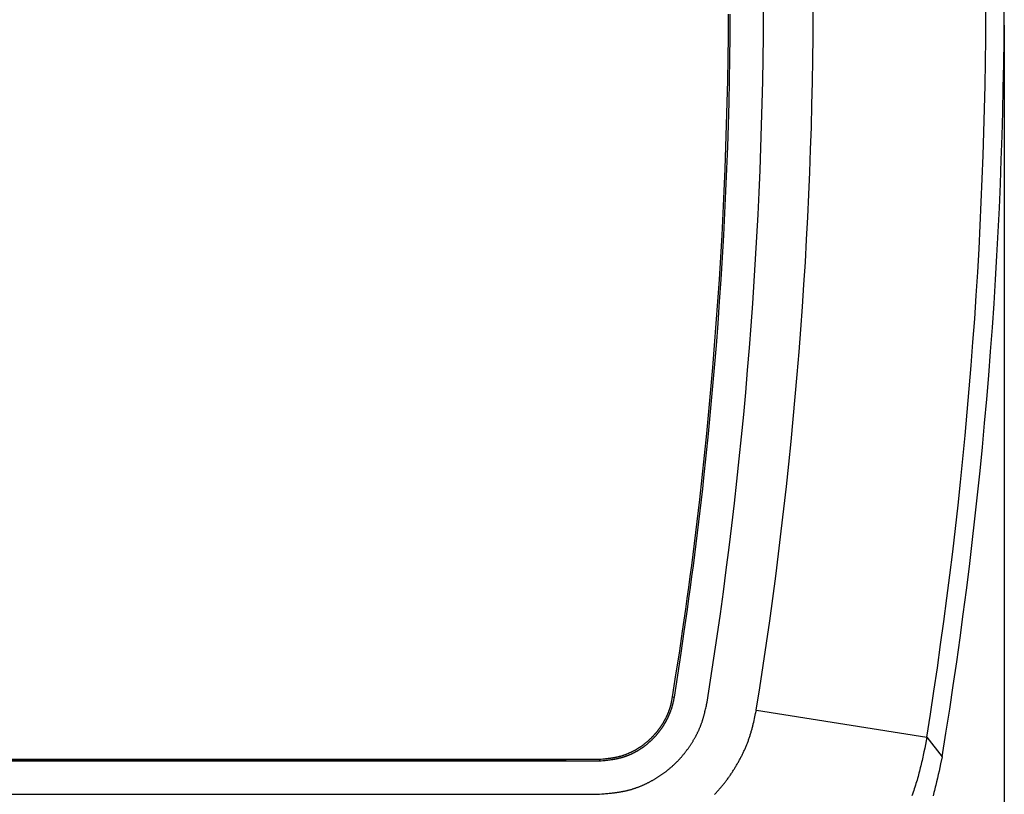
# Model space of a CAD drawing. Units: millimetres. Extents: x 0 to 841, y 0 to 594.
# Drawn here: x 137 to 182, y 466 to 501 of the extents above; entities that cross this region are included whole.
import ezdxf

# ---------------------------------------------------------------- set-up
doc = ezdxf.new("R2010")
doc.units = ezdxf.units.MM
doc.layers.add('LAYER_1', color=179, linetype='Continuous')
doc.layers.add('SLD-0', color=179, linetype='Continuous')

msp = doc.modelspace()

# ---------------------------------------------------------------- linework, layer by layer
at = {"layer": 'LAYER_1'}
for p, q in [((181.543, 500.515), (181.543, 442.058)), ((161.754, 467.288), (99.767, 467.289))]:
    msp.add_line(p, q, dxfattribs=at)
at = {"layer": 'SLD-0'}
for p, q in [((169.079, 500.017), (169.087, 501.015)), ((169.159, 500.016), (169.166, 501.015)), ((169.067, 499.018), (169.079, 500.017)), ((169.146, 499.017), (169.159, 500.016)), ((169.05, 498.019), (169.067, 499.018)), ((169.129, 498.018), (169.146, 499.017)), ((169.027, 497.021), (169.05, 498.019)), ((169.107, 497.019), (169.129, 498.018)), ((169, 496.022), (169.027, 497.021)), ((169.079, 496.02), (169.107, 497.019)), ((168.968, 495.024), (169, 496.022)), ((169.047, 495.021), (169.079, 496.02)), ((168.931, 494.026), (168.968, 495.024)), ((169.01, 494.023), (169.047, 495.021)), ((168.889, 493.028), (168.931, 494.026)), ((168.968, 493.024), (169.01, 494.023)), ((168.842, 492.03), (168.889, 493.028)), ((168.921, 492.026), (168.968, 493.024)), ((168.79, 491.032), (168.842, 492.03)), ((168.868, 491.029), (168.921, 492.026)), ((168.733, 490.035), (168.79, 491.032)), ((168.811, 490.031), (168.868, 491.029)), ((168.672, 489.038), (168.733, 490.035)), ((168.749, 489.034), (168.811, 490.031)), ((168.605, 488.042), (168.672, 489.038)), ((168.682, 488.037), (168.749, 489.034)), ((168.533, 487.046), (168.605, 488.042)), ((168.61, 487.04), (168.682, 488.037)), ((168.456, 486.05), (168.533, 487.046)), ((168.534, 486.044), (168.61, 487.04)), ((168.374, 485.054), (168.456, 486.05)), ((168.452, 485.048), (168.534, 486.044)), ((168.287, 484.059), (168.374, 485.054)), ((168.366, 484.052), (168.452, 485.048)), ((168.196, 483.065), (168.287, 484.059)), ((168.275, 483.057), (168.366, 484.052)), ((168.1, 482.07), (168.196, 483.065)), ((168.179, 482.063), (168.275, 483.057)), ((167.999, 481.077), (168.1, 482.07)), ((168.078, 481.068), (168.179, 482.063)), ((167.893, 480.083), (167.999, 481.077)), ((167.973, 480.075), (168.078, 481.068)), ((167.782, 479.091), (167.893, 480.083)), ((167.918, 479.578), (167.973, 480.075)), ((167.862, 479.081), (167.918, 479.578)), ((167.667, 478.098), (167.782, 479.091)), ((167.805, 478.585), (167.862, 479.081)), ((167.747, 478.089), (167.805, 478.585)), ((167.607, 477.603), (167.667, 478.098)), ((167.687, 477.593), (167.747, 478.089)), ((167.546, 477.107), (167.607, 477.603)), ((167.625, 477.097), (167.687, 477.593)), ((167.484, 476.611), (167.546, 477.107)), ((167.563, 476.601), (167.625, 477.097)), ((167.421, 476.116), (167.484, 476.611)), ((167.499, 476.106), (167.563, 476.601)), ((167.356, 475.621), (167.421, 476.116)), ((167.433, 475.611), (167.499, 476.106)), ((167.289, 475.126), (167.356, 475.621)), ((167.367, 475.116), (167.433, 475.611)), ((167.222, 474.631), (167.289, 475.126)), ((167.298, 474.621), (167.367, 475.116)), ((167.152, 474.137), (167.222, 474.631)), ((167.229, 474.126), (167.298, 474.621)), ((167.082, 473.642), (167.152, 474.137)), ((167.086, 473.137), (167.229, 474.126)), ((167.01, 473.148), (167.082, 473.642)), ((166.863, 472.16), (167.01, 473.148)), ((166.939, 472.149), (167.086, 473.137)), ((166.712, 471.173), (166.863, 472.16)), ((166.789, 471.161), (166.939, 472.149)), ((166.56, 470.186), (166.712, 471.173)), ((166.638, 470.173), (166.789, 471.161)), ((166.546, 470.113), (166.56, 470.186)), ((166.56, 470.186), (166.638, 470.173)), ((166.624, 470.099), (166.631, 470.136)), ((166.631, 470.136), (166.638, 470.173)), ((166.436, 469.667), (166.442, 469.685)), ((166.442, 469.685), (166.447, 469.702)), ((166.447, 469.702), (166.453, 469.72)), ((166.453, 469.72), (166.458, 469.738)), ((166.458, 469.738), (166.463, 469.755)), ((166.463, 469.755), (166.468, 469.773)), ((166.468, 469.773), (166.473, 469.791)), ((166.473, 469.791), (166.477, 469.808)), ((166.477, 469.808), (166.482, 469.826)), ((166.482, 469.826), (166.487, 469.844)), ((166.487, 469.844), (166.491, 469.862)), ((166.491, 469.862), (166.495, 469.88)), ((166.495, 469.88), (166.5, 469.898)), ((166.5, 469.898), (166.504, 469.915)), ((166.504, 469.915), (166.508, 469.933)), ((166.508, 469.933), (166.512, 469.951)), ((166.512, 469.951), (166.516, 469.969)), ((166.516, 469.969), (166.524, 470.005)), ((166.522, 469.679), (166.528, 469.697)), ((166.524, 470.005), (166.531, 470.041)), ((166.528, 469.697), (166.534, 469.715)), ((166.531, 470.041), (166.539, 470.077)), ((166.534, 469.715), (166.539, 469.733)), ((166.539, 470.077), (166.546, 470.113)), ((166.539, 469.733), (166.544, 469.751)), ((166.544, 469.751), (166.549, 469.769)), ((166.549, 469.769), (166.555, 469.787)), ((166.555, 469.787), (166.56, 469.805)), ((166.56, 469.805), (166.564, 469.823)), ((166.564, 469.823), (166.569, 469.842)), ((166.569, 469.842), (166.574, 469.86)), ((166.574, 469.86), (166.578, 469.878)), ((166.578, 469.878), (166.583, 469.897)), ((166.583, 469.897), (166.587, 469.915)), ((166.587, 469.915), (166.591, 469.933)), ((166.591, 469.933), (166.595, 469.952)), ((166.595, 469.952), (166.599, 469.97)), ((166.599, 469.97), (166.603, 469.988)), ((166.603, 469.988), (166.607, 470.007)), ((166.607, 470.007), (166.61, 470.025)), ((166.61, 470.025), (166.618, 470.062)), ((166.618, 470.062), (166.624, 470.099)), ((168.059, 469.673), (168.071, 469.726)), ((168.071, 469.726), (168.083, 469.779)), ((168.083, 469.779), (168.095, 469.832)), ((168.095, 469.832), (168.118, 469.938)), ((166.253, 469.224), (166.262, 469.241)), ((166.262, 469.241), (166.27, 469.257)), ((166.27, 469.257), (166.278, 469.274)), ((166.278, 469.274), (166.286, 469.291)), ((166.286, 469.291), (166.294, 469.307)), ((166.294, 469.307), (166.302, 469.324)), ((166.302, 469.324), (166.31, 469.341)), ((166.31, 469.341), (166.317, 469.358)), ((166.317, 469.358), (166.325, 469.374)), ((166.325, 469.374), (166.332, 469.391)), ((166.332, 469.391), (166.339, 469.408)), ((166.338, 469.223), (166.347, 469.24)), ((166.339, 469.408), (166.347, 469.425)), ((166.347, 469.425), (166.354, 469.442)), ((166.347, 469.24), (166.355, 469.257)), ((166.354, 469.442), (166.361, 469.459)), ((166.355, 469.257), (166.363, 469.274)), ((166.361, 469.459), (166.368, 469.477)), ((166.363, 469.274), (166.371, 469.292)), ((166.368, 469.477), (166.374, 469.494)), ((166.371, 469.292), (166.379, 469.309)), ((166.374, 469.494), (166.381, 469.511)), ((166.379, 469.309), (166.387, 469.326)), ((166.381, 469.511), (166.388, 469.528)), ((166.387, 469.326), (166.395, 469.343)), ((166.388, 469.528), (166.394, 469.545)), ((166.394, 469.545), (166.401, 469.563)), ((166.395, 469.343), (166.402, 469.361)), ((166.401, 469.563), (166.407, 469.58)), ((166.402, 469.361), (166.41, 469.378)), ((166.407, 469.58), (166.413, 469.597)), ((166.41, 469.378), (166.417, 469.395)), ((166.413, 469.597), (166.419, 469.615)), ((166.417, 469.395), (166.425, 469.413)), ((166.419, 469.615), (166.425, 469.632)), ((166.425, 469.632), (166.431, 469.65)), ((166.425, 469.413), (166.432, 469.43)), ((166.431, 469.65), (166.436, 469.667)), ((166.432, 469.43), (166.439, 469.448)), ((166.439, 469.448), (166.446, 469.465)), ((166.446, 469.465), (166.453, 469.483)), ((166.453, 469.483), (166.46, 469.501)), ((166.46, 469.501), (166.467, 469.518)), ((166.467, 469.518), (166.473, 469.536)), ((166.473, 469.536), (166.48, 469.554)), ((166.48, 469.554), (166.486, 469.571)), ((166.486, 469.571), (166.492, 469.589)), ((166.492, 469.589), (166.499, 469.607)), ((166.499, 469.607), (166.505, 469.625)), ((166.505, 469.625), (166.511, 469.643)), ((166.511, 469.643), (166.517, 469.661)), ((166.517, 469.661), (166.522, 469.679)), ((167.944, 469.226), (167.952, 469.252)), ((167.952, 469.252), (167.959, 469.278)), ((167.959, 469.278), (167.966, 469.304)), ((167.966, 469.304), (167.974, 469.33)), ((167.974, 469.33), (167.981, 469.356)), ((167.981, 469.356), (167.988, 469.383)), ((167.988, 469.383), (167.995, 469.409)), ((167.995, 469.409), (168.001, 469.435)), ((168.001, 469.435), (168.008, 469.461)), ((168.008, 469.461), (168.021, 469.514)), ((168.021, 469.514), (168.034, 469.567)), ((168.034, 469.567), (168.047, 469.62)), ((168.047, 469.62), (168.059, 469.673)), ((170.258, 469.198), (170.275, 469.275)), ((170.275, 469.275), (170.291, 469.353)), ((170.291, 469.353), (170.308, 469.43)), ((170.308, 469.43), (170.341, 469.586)), ((170.341, 469.586), (178.041, 468.354)), ((165.984, 468.782), (165.995, 468.797)), ((165.995, 468.797), (166.005, 468.812)), ((166.005, 468.812), (166.016, 468.827)), ((166.016, 468.827), (166.026, 468.842)), ((166.026, 468.842), (166.037, 468.858)), ((166.037, 468.858), (166.047, 468.873)), ((166.047, 468.873), (166.057, 468.888)), ((166.057, 468.888), (166.068, 468.904)), ((166.068, 468.904), (166.078, 468.919)), ((166.078, 468.919), (166.088, 468.935)), ((166.08, 468.783), (166.09, 468.798)), ((166.088, 468.935), (166.098, 468.951)), ((166.09, 468.798), (166.101, 468.814)), ((166.098, 468.951), (166.108, 468.966)), ((166.101, 468.814), (166.111, 468.83)), ((166.108, 468.966), (166.117, 468.982)), ((166.111, 468.83), (166.122, 468.845)), ((166.117, 468.982), (166.127, 468.998)), ((166.122, 468.845), (166.132, 468.861)), ((166.127, 468.998), (166.137, 469.014)), ((166.132, 468.861), (166.142, 468.877)), ((166.137, 469.014), (166.146, 469.03)), ((166.142, 468.877), (166.153, 468.893)), ((166.146, 469.03), (166.156, 469.046)), ((166.153, 468.893), (166.163, 468.909)), ((166.156, 469.046), (166.165, 469.062)), ((166.163, 468.909), (166.173, 468.925)), ((166.165, 469.062), (166.174, 469.078)), ((166.173, 468.925), (166.183, 468.941)), ((166.174, 469.078), (166.183, 469.094)), ((166.183, 469.094), (166.193, 469.11)), ((166.183, 468.941), (166.193, 468.958)), ((166.193, 469.11), (166.201, 469.126)), ((166.193, 468.958), (166.202, 468.974)), ((166.201, 469.126), (166.21, 469.142)), ((166.202, 468.974), (166.212, 468.99)), ((166.21, 469.142), (166.219, 469.159)), ((166.212, 468.99), (166.222, 469.006)), ((166.219, 469.159), (166.228, 469.175)), ((166.222, 469.006), (166.231, 469.023)), ((166.228, 469.175), (166.236, 469.191)), ((166.231, 469.023), (166.241, 469.039)), ((166.236, 469.191), (166.245, 469.208)), ((166.241, 469.039), (166.25, 469.056)), ((166.245, 469.208), (166.253, 469.224)), ((166.25, 469.056), (166.259, 469.072)), ((166.259, 469.072), (166.268, 469.089)), ((166.268, 469.089), (166.277, 469.105)), ((166.277, 469.105), (166.286, 469.122)), ((166.286, 469.122), (166.295, 469.139)), ((166.295, 469.139), (166.304, 469.156)), ((166.304, 469.156), (166.313, 469.172)), ((166.313, 469.172), (166.321, 469.189)), ((166.321, 469.189), (166.33, 469.206)), ((166.33, 469.206), (166.338, 469.223)), ((167.791, 468.792), (167.802, 468.817)), ((167.802, 468.817), (167.812, 468.842)), ((167.812, 468.842), (167.822, 468.867)), ((167.822, 468.867), (167.832, 468.893)), ((167.832, 468.893), (167.841, 468.918)), ((167.841, 468.918), (167.851, 468.943)), ((167.851, 468.943), (167.86, 468.969)), ((167.86, 468.969), (167.869, 468.994)), ((167.869, 468.994), (167.878, 469.02)), ((167.878, 469.02), (167.887, 469.045)), ((167.887, 469.045), (167.896, 469.071)), ((167.896, 469.071), (167.904, 469.097)), ((167.904, 469.097), (167.912, 469.122)), ((167.912, 469.122), (167.921, 469.148)), ((167.921, 469.148), (167.929, 469.174)), ((167.929, 469.174), (167.936, 469.2)), ((167.936, 469.2), (167.944, 469.226)), ((170.156, 468.774), (170.166, 468.813)), ((170.166, 468.813), (170.176, 468.851)), ((170.176, 468.851), (170.185, 468.889)), ((170.185, 468.889), (170.195, 468.928)), ((170.195, 468.928), (170.204, 468.966)), ((170.204, 468.966), (170.222, 469.043)), ((170.222, 469.043), (170.24, 469.12)), ((170.24, 469.12), (170.258, 469.198)), ((165.614, 468.345), (165.627, 468.358)), ((165.627, 468.358), (165.64, 468.372)), ((165.64, 468.372), (165.653, 468.385)), ((165.653, 468.385), (165.665, 468.398)), ((165.665, 468.398), (165.678, 468.411)), ((165.678, 468.411), (165.691, 468.425)), ((165.691, 468.425), (165.703, 468.438)), ((165.703, 468.438), (165.716, 468.452)), ((165.716, 468.452), (165.728, 468.466)), ((165.723, 468.343), (165.736, 468.357)), ((165.728, 468.466), (165.741, 468.479)), ((165.736, 468.357), (165.749, 468.371)), ((165.741, 468.479), (165.753, 468.493)), ((165.749, 468.371), (165.762, 468.385)), ((165.753, 468.493), (165.765, 468.507)), ((165.762, 468.385), (165.774, 468.398)), ((165.765, 468.507), (165.777, 468.521)), ((165.774, 468.398), (165.787, 468.412)), ((165.777, 468.521), (165.79, 468.535)), ((165.787, 468.412), (165.8, 468.426)), ((165.79, 468.535), (165.802, 468.549)), ((165.8, 468.426), (165.812, 468.441)), ((165.802, 468.549), (165.814, 468.563)), ((165.812, 468.441), (165.825, 468.455)), ((165.814, 468.563), (165.825, 468.577)), ((165.825, 468.577), (165.837, 468.591)), ((165.825, 468.455), (165.837, 468.469)), ((165.837, 468.591), (165.849, 468.605)), ((165.837, 468.469), (165.849, 468.483)), ((165.849, 468.605), (165.861, 468.62)), ((165.849, 468.483), (165.862, 468.498)), ((165.861, 468.62), (165.872, 468.634)), ((165.862, 468.498), (165.874, 468.512)), ((165.872, 468.634), (165.884, 468.649)), ((165.874, 468.512), (165.886, 468.527)), ((165.884, 468.649), (165.895, 468.663)), ((165.886, 468.527), (165.898, 468.541)), ((165.895, 468.663), (165.906, 468.678)), ((165.898, 468.541), (165.91, 468.556)), ((165.906, 468.678), (165.918, 468.692)), ((165.91, 468.556), (165.922, 468.57)), ((165.918, 468.692), (165.929, 468.707)), ((165.922, 468.57), (165.934, 468.585)), ((165.929, 468.707), (165.94, 468.722)), ((165.934, 468.585), (165.945, 468.6)), ((165.94, 468.722), (165.951, 468.737)), ((165.945, 468.6), (165.957, 468.615)), ((165.951, 468.737), (165.962, 468.752)), ((165.957, 468.615), (165.968, 468.63)), ((165.962, 468.752), (165.973, 468.767)), ((165.968, 468.63), (165.98, 468.645)), ((165.973, 468.767), (165.984, 468.782)), ((165.98, 468.645), (165.991, 468.66)), ((165.991, 468.66), (166.003, 468.675)), ((166.003, 468.675), (166.014, 468.69)), ((166.014, 468.69), (166.025, 468.706)), ((166.025, 468.706), (166.036, 468.721)), ((166.036, 468.721), (166.047, 468.736)), ((166.047, 468.736), (166.058, 468.752)), ((166.058, 468.752), (166.069, 468.767)), ((166.069, 468.767), (166.08, 468.783)), ((167.564, 468.329), (167.577, 468.353)), ((167.577, 468.353), (167.59, 468.377)), ((167.59, 468.377), (167.603, 468.4)), ((167.603, 468.4), (167.616, 468.424)), ((167.616, 468.424), (167.629, 468.448)), ((167.629, 468.448), (167.642, 468.473)), ((167.642, 468.473), (167.654, 468.497)), ((167.654, 468.497), (167.666, 468.521)), ((167.666, 468.521), (167.678, 468.545)), ((167.678, 468.545), (167.69, 468.57)), ((167.69, 468.57), (167.702, 468.594)), ((167.702, 468.594), (167.714, 468.619)), ((167.714, 468.619), (167.726, 468.643)), ((167.726, 468.643), (167.737, 468.668)), ((167.737, 468.668), (167.748, 468.693)), ((167.748, 468.693), (167.759, 468.717)), ((167.759, 468.717), (167.77, 468.742)), ((167.77, 468.742), (167.781, 468.767)), ((167.781, 468.767), (167.791, 468.792)), ((170.02, 468.32), (170.033, 468.358)), ((170.033, 468.358), (170.045, 468.395)), ((170.045, 468.395), (170.057, 468.433)), ((170.057, 468.433), (170.069, 468.47)), ((170.069, 468.47), (170.081, 468.508)), ((170.081, 468.508), (170.092, 468.546)), ((170.092, 468.546), (170.103, 468.584)), ((170.103, 468.584), (170.114, 468.622)), ((170.114, 468.622), (170.125, 468.66)), ((170.125, 468.66), (170.135, 468.698)), ((170.135, 468.698), (170.146, 468.736)), ((170.146, 468.736), (170.156, 468.774)), ((178.041, 468.354), (177.977, 468.029)), ((178.041, 468.354), (178.736, 467.475)), ((165.07, 467.903), (165.086, 467.913)), ((165.086, 467.913), (165.101, 467.923)), ((165.101, 467.923), (165.117, 467.934)), ((165.117, 467.934), (165.132, 467.944)), ((165.132, 467.944), (165.147, 467.955)), ((165.147, 467.955), (165.162, 467.965)), ((165.162, 467.965), (165.177, 467.976)), ((165.177, 467.976), (165.192, 467.987)), ((165.192, 467.987), (165.207, 467.997)), ((165.207, 467.997), (165.222, 468.008)), ((165.208, 467.899), (165.223, 467.91)), ((165.222, 468.008), (165.237, 468.019)), ((165.223, 467.91), (165.239, 467.921)), ((165.237, 468.019), (165.252, 468.03)), ((165.239, 467.921), (165.254, 467.932)), ((165.252, 468.03), (165.267, 468.042)), ((165.254, 467.932), (165.269, 467.944)), ((165.267, 468.042), (165.281, 468.053)), ((165.269, 467.944), (165.285, 467.955)), ((165.281, 468.053), (165.296, 468.064)), ((165.285, 467.955), (165.3, 467.966)), ((165.296, 468.064), (165.311, 468.076)), ((165.3, 467.966), (165.315, 467.978)), ((165.311, 468.076), (165.325, 468.087)), ((165.315, 467.978), (165.33, 467.989)), ((165.325, 468.087), (165.339, 468.099)), ((165.33, 467.989), (165.345, 468.001)), ((165.339, 468.099), (165.354, 468.11)), ((165.345, 468.001), (165.36, 468.013)), ((165.354, 468.11), (165.368, 468.122)), ((165.36, 468.013), (165.375, 468.024)), ((165.368, 468.122), (165.382, 468.134)), ((165.375, 468.024), (165.389, 468.036)), ((165.382, 468.134), (165.396, 468.146)), ((165.389, 468.036), (165.404, 468.048)), ((165.396, 468.146), (165.411, 468.157)), ((165.404, 468.048), (165.419, 468.06)), ((165.411, 468.157), (165.425, 468.17)), ((165.419, 468.06), (165.433, 468.072)), ((165.425, 468.17), (165.439, 468.182)), ((165.433, 468.072), (165.448, 468.084)), ((165.439, 468.182), (165.452, 468.194)), ((165.448, 468.084), (165.462, 468.097)), ((165.452, 468.194), (165.466, 468.206)), ((165.462, 468.097), (165.477, 468.109)), ((165.466, 468.206), (165.48, 468.218)), ((165.477, 468.109), (165.491, 468.121)), ((165.48, 468.218), (165.494, 468.231)), ((165.491, 468.121), (165.505, 468.134)), ((165.494, 468.231), (165.507, 468.243)), ((165.505, 468.134), (165.519, 468.146)), ((165.507, 468.243), (165.521, 468.256)), ((165.519, 468.146), (165.533, 468.159)), ((165.521, 468.256), (165.534, 468.268)), ((165.533, 468.159), (165.547, 468.172)), ((165.534, 468.268), (165.548, 468.281)), ((165.547, 468.172), (165.561, 468.184)), ((165.548, 468.281), (165.561, 468.294)), ((165.561, 468.294), (165.574, 468.306)), ((165.561, 468.184), (165.575, 468.197)), ((165.574, 468.306), (165.588, 468.319)), ((165.575, 468.197), (165.589, 468.21)), ((165.588, 468.319), (165.601, 468.332)), ((165.589, 468.21), (165.603, 468.223)), ((165.601, 468.332), (165.614, 468.345)), ((165.603, 468.223), (165.616, 468.236)), ((165.616, 468.236), (165.63, 468.249)), ((165.63, 468.249), (165.643, 468.263)), ((165.643, 468.263), (165.657, 468.276)), ((165.657, 468.276), (165.67, 468.289)), ((165.67, 468.289), (165.683, 468.303)), ((165.683, 468.303), (165.697, 468.316)), ((165.697, 468.316), (165.71, 468.33)), ((165.71, 468.33), (165.723, 468.343)), ((167.288, 467.892), (167.303, 467.914)), ((167.303, 467.914), (167.319, 467.937)), ((167.319, 467.937), (167.334, 467.959)), ((167.334, 467.959), (167.349, 467.982)), ((167.349, 467.982), (167.364, 468.004)), ((167.364, 468.004), (167.379, 468.027)), ((167.379, 468.027), (167.394, 468.05)), ((167.394, 468.05), (167.409, 468.073)), ((167.409, 468.073), (167.424, 468.096)), ((167.424, 468.096), (167.438, 468.119)), ((167.438, 468.119), (167.453, 468.142)), ((167.453, 468.142), (167.467, 468.165)), ((167.467, 468.165), (167.481, 468.188)), ((167.481, 468.188), (167.495, 468.211)), ((167.495, 468.211), (167.509, 468.235)), ((167.509, 468.235), (167.523, 468.258)), ((167.523, 468.258), (167.537, 468.282)), ((167.537, 468.282), (167.55, 468.305)), ((167.55, 468.305), (167.564, 468.329)), ((169.848, 467.878), (169.864, 467.914)), ((169.864, 467.914), (169.879, 467.951)), ((169.879, 467.951), (169.894, 467.987)), ((169.894, 467.987), (169.909, 468.024)), ((169.909, 468.024), (169.924, 468.061)), ((169.924, 468.061), (169.939, 468.097)), ((169.939, 468.097), (169.953, 468.134)), ((169.953, 468.134), (169.967, 468.171)), ((169.967, 468.171), (169.98, 468.208)), ((169.98, 468.208), (169.994, 468.246)), ((169.994, 468.246), (170.007, 468.283)), ((170.007, 468.283), (170.02, 468.32)), ((177.977, 468.029), (177.945, 467.867)), ((164.003, 467.459), (164.021, 467.462)), ((164.021, 467.462), (164.039, 467.466)), ((164.039, 467.466), (164.057, 467.47)), ((164.057, 467.47), (164.075, 467.474)), ((164.075, 467.474), (164.092, 467.478)), ((164.092, 467.478), (164.11, 467.482)), ((164.11, 467.482), (164.128, 467.487)), ((164.128, 467.487), (164.146, 467.491)), ((164.146, 467.491), (164.164, 467.496)), ((164.164, 467.496), (164.182, 467.5)), ((164.182, 467.5), (164.199, 467.505)), ((164.199, 467.505), (164.217, 467.51)), ((164.217, 467.51), (164.235, 467.515)), ((164.235, 467.515), (164.252, 467.52)), ((164.252, 467.52), (164.27, 467.525)), ((164.27, 467.525), (164.288, 467.531)), ((164.288, 467.531), (164.305, 467.536)), ((164.294, 467.455), (164.312, 467.46)), ((164.305, 467.536), (164.323, 467.542)), ((164.312, 467.46), (164.33, 467.465)), ((164.323, 467.542), (164.34, 467.548)), ((164.33, 467.465), (164.348, 467.471)), ((164.34, 467.548), (164.358, 467.553)), ((164.348, 467.471), (164.366, 467.477)), ((164.358, 467.553), (164.375, 467.559)), ((164.366, 467.477), (164.384, 467.482)), ((164.375, 467.559), (164.393, 467.565)), ((164.384, 467.482), (164.402, 467.488)), ((164.393, 467.565), (164.41, 467.572)), ((164.402, 467.488), (164.42, 467.494)), ((164.41, 467.572), (164.427, 467.578)), ((164.42, 467.494), (164.437, 467.5)), ((164.427, 467.578), (164.445, 467.584)), ((164.437, 467.5), (164.455, 467.507)), ((164.445, 467.584), (164.462, 467.591)), ((164.455, 467.507), (164.473, 467.513)), ((164.462, 467.591), (164.479, 467.597)), ((164.473, 467.513), (164.491, 467.519)), ((164.479, 467.597), (164.496, 467.604)), ((164.491, 467.519), (164.508, 467.526)), ((164.496, 467.604), (164.513, 467.611)), ((164.508, 467.526), (164.526, 467.533)), ((164.513, 467.611), (164.531, 467.618)), ((164.526, 467.533), (164.543, 467.539)), ((164.531, 467.618), (164.548, 467.625)), ((164.543, 467.539), (164.561, 467.546)), ((164.548, 467.625), (164.565, 467.632)), ((164.561, 467.546), (164.578, 467.553)), ((164.565, 467.632), (164.582, 467.639)), ((164.578, 467.553), (164.596, 467.561)), ((164.582, 467.639), (164.599, 467.647)), ((164.596, 467.561), (164.613, 467.568)), ((164.599, 467.647), (164.616, 467.654)), ((164.613, 467.568), (164.631, 467.575)), ((164.616, 467.654), (164.632, 467.662)), ((164.631, 467.575), (164.648, 467.583)), ((164.632, 467.662), (164.649, 467.669)), ((164.648, 467.583), (164.665, 467.59)), ((164.649, 467.669), (164.666, 467.677)), ((164.665, 467.59), (164.682, 467.598)), ((164.666, 467.677), (164.683, 467.685)), ((164.682, 467.598), (164.7, 467.606)), ((164.683, 467.685), (164.7, 467.693)), ((164.7, 467.693), (164.716, 467.701)), ((164.7, 467.606), (164.717, 467.614)), ((164.716, 467.701), (164.733, 467.709)), ((164.717, 467.614), (164.734, 467.622)), ((164.733, 467.709), (164.749, 467.718)), ((164.734, 467.622), (164.751, 467.63)), ((164.749, 467.718), (164.766, 467.726)), ((164.751, 467.63), (164.768, 467.638)), ((164.766, 467.726), (164.782, 467.734)), ((164.768, 467.638), (164.785, 467.647)), ((164.782, 467.734), (164.799, 467.743)), ((164.785, 467.647), (164.802, 467.655)), ((164.799, 467.743), (164.815, 467.752)), ((164.802, 467.655), (164.819, 467.664)), ((164.815, 467.752), (164.832, 467.76)), ((164.819, 467.664), (164.835, 467.673)), ((164.832, 467.76), (164.848, 467.769)), ((164.835, 467.673), (164.852, 467.681)), ((164.848, 467.769), (164.864, 467.778)), ((164.852, 467.681), (164.869, 467.69)), ((164.864, 467.778), (164.88, 467.787)), ((164.869, 467.69), (164.886, 467.699)), ((164.88, 467.787), (164.896, 467.796)), ((164.886, 467.699), (164.902, 467.708)), ((164.896, 467.796), (164.912, 467.806)), ((164.902, 467.708), (164.919, 467.717)), ((164.912, 467.806), (164.929, 467.815)), ((164.919, 467.717), (164.935, 467.727)), ((164.929, 467.815), (164.944, 467.824)), ((164.935, 467.727), (164.952, 467.736)), ((164.944, 467.824), (164.96, 467.834)), ((164.952, 467.736), (164.968, 467.746)), ((164.96, 467.834), (164.976, 467.843)), ((164.968, 467.746), (164.985, 467.755)), ((164.976, 467.843), (164.992, 467.853)), ((164.985, 467.755), (165.001, 467.765)), ((164.992, 467.853), (165.008, 467.863)), ((165.001, 467.765), (165.017, 467.775)), ((165.008, 467.863), (165.024, 467.873)), ((165.017, 467.775), (165.033, 467.785)), ((165.024, 467.873), (165.039, 467.883)), ((165.033, 467.785), (165.05, 467.795)), ((165.039, 467.883), (165.055, 467.893)), ((165.05, 467.795), (165.066, 467.805)), ((165.055, 467.893), (165.07, 467.903)), ((165.066, 467.805), (165.082, 467.815)), ((165.082, 467.815), (165.098, 467.825)), ((165.098, 467.825), (165.114, 467.835)), ((165.114, 467.835), (165.129, 467.846)), ((165.129, 467.846), (165.145, 467.856)), ((165.145, 467.856), (165.161, 467.867)), ((165.161, 467.867), (165.177, 467.878)), ((165.177, 467.878), (165.192, 467.888)), ((165.192, 467.888), (165.208, 467.899)), ((166.935, 467.444), (166.953, 467.464)), ((166.953, 467.464), (166.971, 467.485)), ((166.971, 467.485), (166.989, 467.505)), ((166.989, 467.505), (167.006, 467.526)), ((167.006, 467.526), (167.024, 467.547)), ((167.024, 467.547), (167.041, 467.568)), ((167.041, 467.568), (167.058, 467.589)), ((167.058, 467.589), (167.075, 467.61)), ((167.075, 467.61), (167.092, 467.631)), ((167.092, 467.631), (167.109, 467.652)), ((167.109, 467.652), (167.126, 467.673)), ((167.126, 467.673), (167.143, 467.695)), ((167.143, 467.695), (167.159, 467.716)), ((167.159, 467.716), (167.176, 467.738)), ((167.176, 467.738), (167.192, 467.76)), ((167.192, 467.76), (167.208, 467.782)), ((167.208, 467.782), (167.224, 467.803)), ((167.224, 467.803), (167.24, 467.825)), ((167.24, 467.825), (167.256, 467.847)), ((167.256, 467.847), (167.272, 467.87)), ((167.272, 467.87), (167.288, 467.892)), ((169.643, 467.448), (169.661, 467.484)), ((169.661, 467.484), (169.679, 467.519)), ((169.679, 467.519), (169.697, 467.555)), ((169.697, 467.555), (169.715, 467.59)), ((169.715, 467.59), (169.732, 467.626)), ((169.732, 467.626), (169.749, 467.661)), ((169.749, 467.661), (169.766, 467.697)), ((169.766, 467.697), (169.783, 467.733)), ((169.783, 467.733), (169.8, 467.769)), ((169.8, 467.769), (169.816, 467.805)), ((169.816, 467.805), (169.832, 467.841)), ((169.832, 467.841), (169.848, 467.878)), ((177.86, 467.463), (177.843, 467.382)), ((177.878, 467.544), (177.86, 467.463)), ((177.911, 467.705), (177.878, 467.544)), ((177.945, 467.867), (177.911, 467.705)), ((178.736, 467.475), (178.666, 467.153)), ((67.681, 467.288), (163.254, 467.288)), ((136.174, 467.368), (149.714, 467.368)), ((149.714, 467.368), (163.254, 467.367)), ((163.254, 467.367), (163.327, 467.373)), ((163.254, 467.367), (163.254, 467.288)), ((163.254, 467.288), (163.329, 467.296)), ((163.327, 467.373), (163.401, 467.38)), ((163.329, 467.296), (163.404, 467.303)), ((163.401, 467.38), (163.438, 467.383)), ((163.404, 467.303), (163.442, 467.307)), ((163.438, 467.383), (163.474, 467.386)), ((163.442, 467.307), (163.48, 467.311)), ((163.474, 467.386), (163.511, 467.39)), ((163.48, 467.311), (163.517, 467.315)), ((163.511, 467.39), (163.548, 467.394)), ((163.517, 467.315), (163.555, 467.32)), ((163.548, 467.394), (163.585, 467.397)), ((163.555, 467.32), (163.593, 467.324)), ((163.585, 467.397), (163.621, 467.401)), ((163.593, 467.324), (163.63, 467.328)), ((163.621, 467.401), (163.658, 467.406)), ((163.63, 467.328), (163.668, 467.333)), ((163.658, 467.406), (163.694, 467.41)), ((163.668, 467.333), (163.705, 467.338)), ((163.694, 467.41), (163.731, 467.415)), ((163.705, 467.338), (163.742, 467.343)), ((163.731, 467.415), (163.749, 467.417)), ((163.742, 467.343), (163.78, 467.348)), ((163.749, 467.417), (163.767, 467.419)), ((163.767, 467.419), (163.786, 467.422)), ((163.78, 467.348), (163.817, 467.354)), ((163.786, 467.422), (163.804, 467.425)), ((163.804, 467.425), (163.822, 467.427)), ((163.817, 467.354), (163.836, 467.357)), ((163.822, 467.427), (163.84, 467.43)), ((163.836, 467.357), (163.854, 467.36)), ((163.84, 467.43), (163.858, 467.433)), ((163.854, 467.36), (163.873, 467.363)), ((163.858, 467.433), (163.876, 467.436)), ((163.873, 467.363), (163.891, 467.366)), ((163.876, 467.436), (163.895, 467.439)), ((163.891, 467.366), (163.91, 467.369)), ((163.895, 467.439), (163.913, 467.442)), ((163.91, 467.369), (163.929, 467.372)), ((163.913, 467.442), (163.931, 467.445)), ((163.929, 467.372), (163.947, 467.375)), ((163.931, 467.445), (163.949, 467.448)), ((163.947, 467.375), (163.966, 467.379)), ((163.949, 467.448), (163.967, 467.452)), ((163.966, 467.379), (163.984, 467.382)), ((163.967, 467.452), (163.985, 467.455)), ((163.984, 467.382), (164.002, 467.385)), ((163.985, 467.455), (164.003, 467.459)), ((164.002, 467.385), (164.021, 467.389)), ((164.021, 467.389), (164.039, 467.393)), ((164.039, 467.393), (164.058, 467.397)), ((164.058, 467.397), (164.076, 467.4)), ((164.076, 467.4), (164.094, 467.404)), ((164.094, 467.404), (164.113, 467.408)), ((164.113, 467.408), (164.131, 467.413)), ((164.131, 467.413), (164.149, 467.417)), ((164.149, 467.417), (164.167, 467.421)), ((164.167, 467.421), (164.186, 467.426)), ((164.186, 467.426), (164.204, 467.43)), ((164.204, 467.43), (164.222, 467.435)), ((164.222, 467.435), (164.24, 467.44)), ((164.24, 467.44), (164.258, 467.445)), ((164.258, 467.445), (164.276, 467.45)), ((164.276, 467.45), (164.294, 467.455)), ((166.493, 467.004), (166.513, 467.022)), ((166.513, 467.022), (166.534, 467.04)), ((166.534, 467.04), (166.554, 467.058)), ((166.554, 467.058), (166.574, 467.076)), ((166.574, 467.076), (166.594, 467.095)), ((166.594, 467.095), (166.614, 467.113)), ((166.614, 467.113), (166.634, 467.132)), ((166.634, 467.132), (166.653, 467.15)), ((166.653, 467.15), (166.673, 467.169)), ((166.673, 467.169), (166.692, 467.188)), ((166.692, 467.188), (166.712, 467.207)), ((166.712, 467.207), (166.731, 467.226)), ((166.731, 467.226), (166.75, 467.245)), ((166.75, 467.245), (166.769, 467.265)), ((166.769, 467.265), (166.788, 467.284)), ((166.788, 467.284), (166.807, 467.304)), ((166.807, 467.304), (166.826, 467.323)), ((166.826, 467.323), (166.844, 467.343)), ((166.844, 467.343), (166.863, 467.363)), ((166.863, 467.363), (166.881, 467.383)), ((166.881, 467.383), (166.899, 467.403)), ((166.899, 467.403), (166.917, 467.423)), ((166.917, 467.423), (166.935, 467.444)), ((169.39, 466.999), (169.41, 467.033)), ((169.41, 467.033), (169.431, 467.067)), ((169.431, 467.067), (169.451, 467.101)), ((169.451, 467.101), (169.471, 467.136)), ((169.471, 467.136), (169.491, 467.17)), ((169.491, 467.17), (169.51, 467.204)), ((169.51, 467.204), (169.53, 467.239)), ((169.53, 467.239), (169.549, 467.274)), ((169.549, 467.274), (169.568, 467.308)), ((169.568, 467.308), (169.587, 467.343)), ((169.587, 467.343), (169.606, 467.378)), ((169.606, 467.378), (169.625, 467.413)), ((169.625, 467.413), (169.643, 467.448)), ((177.769, 467.061), (177.749, 466.981)), ((177.788, 467.141), (177.769, 467.061)), ((177.806, 467.221), (177.788, 467.141)), ((177.825, 467.302), (177.806, 467.221)), ((177.843, 467.382), (177.825, 467.302)), ((178.666, 467.153), (178.631, 466.992)), ((165.905, 466.565), (165.928, 466.58)), ((165.928, 466.58), (165.951, 466.595)), ((165.951, 466.595), (165.974, 466.61)), ((165.974, 466.61), (165.996, 466.625)), ((165.996, 466.625), (166.019, 466.64)), ((166.019, 466.64), (166.041, 466.655)), ((166.041, 466.655), (166.064, 466.671)), ((166.064, 466.671), (166.086, 466.686)), ((166.086, 466.686), (166.108, 466.702)), ((166.108, 466.702), (166.131, 466.718)), ((166.131, 466.718), (166.153, 466.734)), ((166.153, 466.734), (166.175, 466.75)), ((166.175, 466.75), (166.196, 466.766)), ((166.196, 466.766), (166.218, 466.782)), ((166.218, 466.782), (166.24, 466.799)), ((166.24, 466.799), (166.262, 466.815)), ((166.262, 466.815), (166.283, 466.832)), ((166.283, 466.832), (166.304, 466.848)), ((166.304, 466.848), (166.326, 466.865)), ((166.326, 466.865), (166.347, 466.882)), ((166.347, 466.882), (166.368, 466.899)), ((166.368, 466.899), (166.389, 466.917)), ((166.389, 466.917), (166.41, 466.934)), ((166.41, 466.934), (166.431, 466.951)), ((166.431, 466.951), (166.452, 466.969)), ((166.452, 466.969), (166.472, 466.986)), ((166.472, 466.986), (166.493, 467.004)), ((169.108, 466.568), (169.131, 466.601)), ((169.131, 466.601), (169.153, 466.633)), ((169.153, 466.633), (169.176, 466.666)), ((169.176, 466.666), (169.198, 466.699)), ((169.198, 466.699), (169.22, 466.732)), ((169.22, 466.732), (169.242, 466.765)), ((169.242, 466.765), (169.263, 466.798)), ((169.263, 466.798), (169.285, 466.831)), ((169.285, 466.831), (169.306, 466.865)), ((169.306, 466.865), (169.327, 466.898)), ((169.327, 466.898), (169.348, 466.932)), ((169.348, 466.932), (169.369, 466.965)), ((169.369, 466.965), (169.39, 466.999)), ((177.644, 466.582), (177.622, 466.502)), ((177.666, 466.661), (177.644, 466.582)), ((177.688, 466.741), (177.666, 466.661)), ((177.709, 466.821), (177.688, 466.741)), ((177.729, 466.901), (177.709, 466.821)), ((177.749, 466.981), (177.729, 466.901)), ((178.559, 466.67), (178.522, 466.509)), ((178.595, 466.831), (178.559, 466.67)), ((178.631, 466.992), (178.595, 466.831)), ((165.033, 466.119), (165.058, 466.129)), ((165.058, 466.129), (165.083, 466.139)), ((165.083, 466.139), (165.108, 466.149)), ((165.108, 466.149), (165.134, 466.159)), ((165.134, 466.159), (165.159, 466.17)), ((165.159, 466.17), (165.184, 466.181)), ((165.184, 466.181), (165.209, 466.191)), ((165.209, 466.191), (165.234, 466.202)), ((165.234, 466.202), (165.259, 466.213)), ((165.259, 466.213), (165.283, 466.225)), ((165.283, 466.225), (165.308, 466.236)), ((165.308, 466.236), (165.333, 466.248)), ((165.333, 466.248), (165.357, 466.259)), ((165.357, 466.259), (165.382, 466.271)), ((165.382, 466.271), (165.407, 466.283)), ((165.407, 466.283), (165.431, 466.295)), ((165.431, 466.295), (165.455, 466.308)), ((165.455, 466.308), (165.48, 466.32)), ((165.48, 466.32), (165.504, 466.333)), ((165.504, 466.333), (165.528, 466.345)), ((165.528, 466.345), (165.552, 466.358)), ((165.552, 466.358), (165.576, 466.371)), ((165.576, 466.371), (165.6, 466.384)), ((165.6, 466.384), (165.624, 466.397)), ((165.624, 466.397), (165.648, 466.41)), ((165.648, 466.41), (165.672, 466.424)), ((165.672, 466.424), (165.695, 466.437)), ((165.695, 466.437), (165.719, 466.451)), ((165.719, 466.451), (165.743, 466.465)), ((165.743, 466.465), (165.766, 466.479)), ((165.766, 466.479), (165.789, 466.493)), ((165.789, 466.493), (165.813, 466.507)), ((165.813, 466.507), (165.836, 466.521)), ((165.836, 466.521), (165.859, 466.536)), ((165.859, 466.536), (165.882, 466.55)), ((165.882, 466.55), (165.905, 466.565)), ((168.746, 466.098), (168.772, 466.128)), ((168.772, 466.128), (168.797, 466.159)), ((168.797, 466.159), (168.822, 466.189)), ((168.822, 466.189), (168.847, 466.22)), ((168.847, 466.22), (168.871, 466.251)), ((168.871, 466.251), (168.896, 466.282)), ((168.896, 466.282), (168.92, 466.314)), ((168.92, 466.314), (168.944, 466.345)), ((168.944, 466.345), (168.968, 466.376)), ((168.968, 466.376), (168.992, 466.408)), ((168.992, 466.408), (169.015, 466.44)), ((169.015, 466.44), (169.039, 466.472)), ((169.039, 466.472), (169.062, 466.504)), ((169.062, 466.504), (169.085, 466.536)), ((169.085, 466.536), (169.108, 466.568)), ((177.526, 466.186), (177.501, 466.107)), ((177.551, 466.265), (177.526, 466.186)), ((177.575, 466.344), (177.551, 466.265)), ((177.599, 466.423), (177.575, 466.344)), ((177.622, 466.502), (177.599, 466.423)), ((178.446, 466.188), (178.426, 466.108)), ((178.484, 466.348), (178.446, 466.188)), ((178.522, 466.509), (178.484, 466.348)), ((67.682, 465.789), (163.252, 465.789)), ((163.252, 465.789), (163.361, 465.797)), ((163.361, 465.797), (163.469, 465.806)), ((163.469, 465.806), (163.524, 465.811)), ((163.524, 465.811), (163.578, 465.816)), ((163.578, 465.816), (163.632, 465.82)), ((163.632, 465.82), (163.686, 465.826)), ((163.686, 465.826), (163.741, 465.831)), ((163.741, 465.831), (163.795, 465.837)), ((163.795, 465.837), (163.849, 465.843)), ((163.849, 465.843), (163.903, 465.849)), ((163.903, 465.849), (163.93, 465.852)), ((163.93, 465.852), (163.957, 465.855)), ((163.957, 465.855), (163.983, 465.859)), ((163.983, 465.859), (164.01, 465.863)), ((164.01, 465.863), (164.037, 465.866)), ((164.037, 465.866), (164.064, 465.87)), ((164.064, 465.87), (164.091, 465.874)), ((164.091, 465.874), (164.118, 465.878)), ((164.118, 465.878), (164.144, 465.882)), ((164.144, 465.882), (164.171, 465.886)), ((164.171, 465.886), (164.198, 465.891)), ((164.198, 465.891), (164.224, 465.895)), ((164.224, 465.895), (164.251, 465.9)), ((164.251, 465.9), (164.278, 465.905)), ((164.278, 465.905), (164.304, 465.91)), ((164.304, 465.91), (164.331, 465.915)), ((164.331, 465.915), (164.357, 465.92)), ((164.357, 465.92), (164.384, 465.926)), ((164.384, 465.926), (164.41, 465.931)), ((164.41, 465.931), (164.437, 465.937)), ((164.437, 465.937), (164.463, 465.943)), ((164.463, 465.943), (164.489, 465.949)), ((164.489, 465.949), (164.516, 465.956)), ((164.516, 465.956), (164.542, 465.962)), ((164.542, 465.962), (164.568, 465.969)), ((164.568, 465.969), (164.594, 465.976)), ((164.594, 465.976), (164.62, 465.983)), ((164.62, 465.983), (164.647, 465.99)), ((164.647, 465.99), (164.673, 465.997)), ((164.673, 465.997), (164.699, 466.005)), ((164.699, 466.005), (164.725, 466.013)), ((164.725, 466.013), (164.751, 466.021)), ((164.751, 466.021), (164.776, 466.029)), ((164.776, 466.029), (164.802, 466.037)), ((164.802, 466.037), (164.828, 466.045)), ((164.828, 466.045), (164.854, 466.054)), ((164.854, 466.054), (164.879, 466.063)), ((164.879, 466.063), (164.905, 466.072)), ((164.905, 466.072), (164.931, 466.081)), ((164.931, 466.081), (164.956, 466.09)), ((164.956, 466.09), (164.982, 466.099)), ((164.982, 466.099), (165.007, 466.109)), ((165.007, 466.109), (165.033, 466.119)), ((168.456, 465.773), (168.483, 465.802)), ((168.483, 465.802), (168.51, 465.83)), ((168.51, 465.83), (168.537, 465.86)), ((168.537, 465.86), (168.564, 465.889)), ((168.564, 465.889), (168.591, 465.918)), ((168.591, 465.918), (168.617, 465.948)), ((168.617, 465.948), (168.643, 465.977)), ((168.643, 465.977), (168.669, 466.007)), ((168.669, 466.007), (168.695, 466.037)), ((168.695, 466.037), (168.721, 466.067)), ((168.721, 466.067), (168.746, 466.098)), ((177.396, 465.794), (177.368, 465.716)), ((177.423, 465.872), (177.396, 465.794)), ((177.449, 465.951), (177.423, 465.872)), ((177.476, 466.029), (177.449, 465.951)), ((177.501, 466.107), (177.476, 466.029)), ((178.344, 465.79), (178.322, 465.71)), ((178.365, 465.869), (178.344, 465.79)), ((178.386, 465.949), (178.365, 465.869)), ((178.406, 466.029), (178.386, 465.949)), ((178.426, 466.108), (178.406, 466.029))]:
    msp.add_line(p, q, dxfattribs=at)
for radius, start, end in [(213.902, 350.70762, 9.29238), (213.076, 350.91051, 9.08949), (205.278, 350.91051, 9.08949), (203.028, 350.90971, 9.09014)]:
    msp.add_arc((-32.36, 502.015), radius, start, end, dxfattribs=at)

doc.saveas('drawing.dxf')
